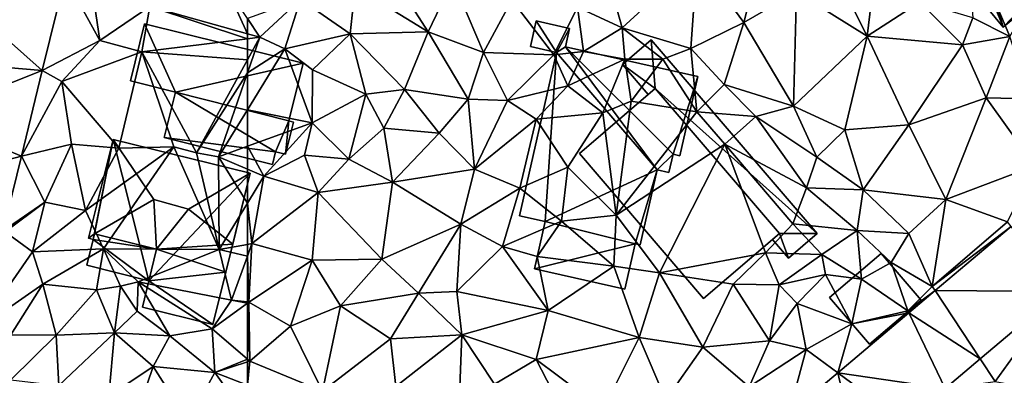
# Model space of a CAD drawing. Extents: x 573991 to 575006, y 6221986 to 6223016.
# Drawn here: x 574108 to 574181, y 6222042 to 6222069 of the extents above; entities that cross this region are included whole.
import ezdxf

# ---------------------------------------------------------------- set-up
doc = ezdxf.new("R2010")
doc.units = 0
doc.header["$MEASUREMENT"] = 0
for name, color, linetype in [('Bygninger_LOD1', 1, 'Continuous'), ('Bygninger_LOD2', 1, 'Continuous'), ('Bygninger_Projekteret', 85, 'Continuous'), ('Terraen', 33, 'Continuous'), ('Terraen_vej', 33, 'Continuous')]:
    doc.layers.add(name, color=color, linetype=linetype)

# ---------------------------------------------------------------- blocks, each defined once
blk = doc.blocks.new('1km_6222_574_UTM32_ACAD_1_FMEBLOCK11')
at = {"layer": 'Terraen_vej', "color": 251, "true_color": 0x555555}
for points in [[(49.253, 9.16, 13.416), (41.231, 7.921, 13.246), (47.571, 2.262, 13.326)], [(47.571, 2.262, 13.326), (41.231, 7.921, 13.246), (40.008, 2.903, 13.198)], [(47.571, 2.262, 13.326), (40.008, 2.903, 13.198), (39.022, -1.14, 13.159)], [(47.571, 2.262, 13.326), (39.022, -1.14, 13.159), (46.029, -4.063, 13.243)], [(46.029, -4.063, 13.243), (39.022, -1.14, 13.159), (37.782, -6.226, 13.111)], [(46.029, -4.063, 13.243), (37.782, -6.226, 13.111), (44.685, -9.573, 13.171)]]:
    blk.add_polyline3d(points, close=True, dxfattribs=at)
blk = doc.blocks.new('1km_6222_574_UTM32_ACAD_1_FMEBLOCK12')
at = {"layer": 'Terraen', "color": 9, "true_color": 0xbbbbbb}
for points in [[(-0.77, 14.5, 14.37), (-9.53, 12.4, 14.22), (-6.32, 4.77, 14.61)], [(-24.15, 12.86, 13.85), (-29.34, 10.51, 13.77), (-25.92, 5.81, 13.9)], [(-24.15, 12.86, 13.85), (-25.92, 5.81, 13.9), (-22.04, 8.07, 13.89)], [(-9.53, 12.4, 14.22), (-9.04, 6.14, 12.68), (-6.32, 4.77, 14.61)], [(-16.07, 11.12, 14.17), (-19.46, 10.06, 13.96), (-16.81, 4.8, 13.85)], [(-16.07, 11.12, 14.17), (-16.81, 4.8, 13.85), (-12.94, 7.3, 14.07)], [(-52.47, 10.27, 13.93), (-54.56, 8.44, 13.96), (-49.17, 5.11, 13.8)], [(-52.47, 10.27, 13.93), (-49.17, 5.11, 13.8), (-47.37, 8.93, 13.83)], [(-38.16, 6.95, 13.68), (-34.88, 5.42, 13.66), (-36.23, 10.26, 13.52)], [(-29.34, 10.51, 13.77), (-36.23, 10.26, 13.52), (-34.88, 5.42, 13.66)], [(-29.34, 10.51, 13.77), (-34.88, 5.42, 13.66), (-29.83, 3.89, 13.64)], [(-29.34, 10.51, 13.77), (-29.83, 3.89, 13.64), (-25.92, 5.81, 13.9)], [(-19.46, 10.06, 13.96), (-22.04, 8.07, 13.89), (-16.81, 4.8, 13.85)], [(-45.11, 3.59, 13.64), (-47.37, 8.93, 13.83), (-49.17, 5.11, 13.8)], [(-45.11, 3.59, 13.64), (-43.02, 7.48, 13.62), (-47.37, 8.93, 13.83)], [(-54.56, 8.44, 13.96), (-58.59, 7.54, 14.04), (-54.93, 4.98, 13.85)], [(-54.56, 8.44, 13.96), (-54.93, 4.98, 13.85), (-49.17, 5.11, 13.8)], [(-22.04, 8.07, 13.89), (-25.92, 5.81, 13.9), (-22.25, -0.36, 13.8)], [(-22.04, 8.07, 13.89), (-22.25, -0.36, 13.8), (-16.81, 4.8, 13.85)], [(-62.5, 6.112, 13.919), (-61.59, 4.72, 13.82), (-58.59, 7.54, 14.04)], [(-59.73, 3.87, 13.39), (-58.59, 7.54, 14.04), (-61.59, 4.72, 13.82)], [(-54.93, 4.98, 13.85), (-58.59, 7.54, 14.04), (-59.73, 3.87, 13.39)], [(-39.91, 3.41, 13.24), (-43.02, 7.48, 13.62), (-45.11, 3.59, 13.64)], [(-38.16, 6.95, 13.68), (-43.02, 7.48, 13.62), (-39.91, 3.41, 13.24)], [(-12.94, 7.3, 14.07), (-16.81, 4.8, 13.85), (-9.79, 4.15, 14)], [(-12.94, 7.3, 14.07), (-9.79, 4.15, 14), (-9.04, 6.14, 12.68)], [(-38.16, 6.95, 13.68), (-39.91, 3.41, 13.24), (-37.73, 3.66, 13.31)], [(-38.16, 6.95, 13.68), (-37.73, 3.66, 13.31), (-34.88, 5.42, 13.66)], [(-62.5, 6.112, 13.919), (-62.5, 4.975, 13.821), (-61.59, 4.72, 13.82)], [(-25.92, 5.81, 13.9), (-29.83, 3.89, 13.64), (-27.37, 1.23, 13.77)], [(-25.92, 5.81, 13.9), (-27.37, 1.23, 13.77), (-22.25, -0.36, 13.8)], [(-9.04, 6.14, 12.68), (-9.79, 4.15, 14), (-6.32, 4.77, 14.61)], [(-54.93, 4.98, 13.85), (-50.93, 0.87, 13.74), (-49.17, 5.11, 13.8)], [(-50.93, 0.87, 13.74), (-46.24, 0.14, 13.62), (-49.17, 5.11, 13.8)], [(-46.24, 0.14, 13.62), (-45.11, 3.59, 13.64), (-49.17, 5.11, 13.8)], [(-34.88, 5.42, 13.66), (-37.73, 3.66, 13.31), (-34.67, 3.09, 13.18)], [(-34.88, 5.42, 13.66), (-31.87, 3.11, 11.78), (-29.83, 3.89, 13.64)], [(-34.88, 5.42, 13.66), (-34.67, 3.09, 13.18), (-31.87, 3.11, 11.78)], [(-62.5, 4.975, 13.821), (-62.5, 4.608, 13.772), (-61.59, 4.72, 13.82)], [(-62.5, 2.08, 13.67), (-59.73, 3.87, 13.39), (-61.59, 4.72, 13.82)], [(-62.5, 4.608, 13.772), (-62.5, 3.056, 13.551), (-61.59, 4.72, 13.82)], [(-62.5, 3.056, 13.551), (-62.5, 2.08, 13.67), (-61.59, 4.72, 13.82)], [(-54.93, 4.98, 13.85), (-59.73, 3.87, 13.39), (-57.7, 2.31, 13.87)], [(-54.93, 4.98, 13.85), (-57.7, 2.31, 13.87), (-53.78, 0.52, 13.82)], [(-54.93, 4.98, 13.85), (-53.78, 0.52, 13.82), (-50.93, 0.87, 13.74)], [(-16.81, 4.8, 13.85), (-22.25, -0.36, 13.8), (-18.47, -2.11, 13.68)], [(-16.81, 4.8, 13.85), (-18.47, -2.11, 13.68), (-13.76, -1.75, 13.75)], [(-16.81, 4.8, 13.85), (-13.76, -1.75, 13.75), (-9.79, 4.15, 14)], [(-6.32, 4.77, 14.61), (-9.79, 4.15, 14), (-8.06, 0.25, 14.02)], [(-6.32, 4.77, 14.61), (-8.06, 0.25, 14.02), (-4.83, 0.18, 14.55)], [(-62.5, 2.08, 13.67), (-62.5, -0.635, 13.35), (-59.73, 3.87, 13.39)], [(-62.5, -0.635, 13.35), (-57.73, -1.61, 14.02), (-59.73, 3.87, 13.39)], [(-57.73, -1.61, 14.02), (-57.7, 2.31, 13.87), (-59.73, 3.87, 13.39)], [(-37.73, 3.66, 13.31), (-39.91, 3.41, 13.24), (-38.88, 1.14, 13.12)], [(-37.73, 3.66, 13.31), (-38.88, 1.14, 13.12), (-34.67, 3.09, 13.18)], [(-29.83, 3.89, 13.64), (-31.87, 3.11, 11.78), (-29.38, -0.79, 11.69)], [(-29.83, 3.89, 13.64), (-29.38, -0.79, 11.69), (-27.37, 1.23, 13.77)], [(-9.79, 4.15, 14), (-13.76, -1.75, 13.75), (-8.06, 0.25, 14.02)], [(-43.34, 0.06, 13.72), (-45.11, 3.59, 13.64), (-46.24, 0.14, 13.62)], [(-39.91, 3.41, 13.24), (-45.11, 3.59, 13.64), (-43.34, 0.06, 13.72)], [(-39.91, 3.41, 13.24), (-43.34, 0.06, 13.72), (-38.88, 1.14, 13.12)], [(-36.31, -0.85, 13.15), (-34.67, 3.09, 13.18), (-38.88, 1.14, 13.12)], [(-36.31, -0.85, 13.15), (-34.22, -0.01, 13.14), (-34.67, 3.09, 13.18)], [(-31.87, 3.11, 11.78), (-34.67, 3.09, 13.18), (-34.22, -0.01, 13.14)], [(-31.87, 3.11, 11.78), (-34.22, -0.01, 13.14), (-29.38, -0.79, 11.69)], [(-53.78, 0.52, 13.82), (-57.7, 2.31, 13.87), (-57.73, -1.61, 14.02)], [(-53.78, 0.52, 13.82), (-52.44, -2, 13.88), (-50.93, 0.87, 13.74)], [(-48.37, -2.35, 13.75), (-50.93, 0.87, 13.74), (-52.44, -2, 13.88)], [(-48.37, -2.35, 13.75), (-46.24, 0.14, 13.62), (-50.93, 0.87, 13.74)], [(-43.34, 0.06, 13.72), (-41.22, -1.34, 13.19), (-38.88, 1.14, 13.12)], [(-36.31, -0.85, 13.15), (-38.88, 1.14, 13.12), (-41.22, -1.34, 13.19)], [(-27.37, 1.23, 13.77), (-29.38, -0.79, 11.69), (-25.03, -1.14, 13.68)], [(-27.37, 1.23, 13.77), (-25.03, -1.14, 13.68), (-22.25, -0.36, 13.8)], [(-53.78, 0.52, 13.82), (-57.73, -1.61, 14.02), (-55.03, -4.29, 13.72)], [(-53.78, 0.52, 13.82), (-55.03, -4.29, 13.72), (-52.44, -2, 13.88)], [(-48.37, -2.35, 13.75), (-45.76, -5.02, 13.68), (-46.24, 0.14, 13.62)], [(-43.34, 0.06, 13.72), (-46.24, 0.14, 13.62), (-45.76, -5.02, 13.68)], [(-43.34, 0.06, 13.72), (-45.76, -5.02, 13.68), (-41.22, -1.34, 13.19)], [(-13.76, -1.75, 13.75), (-11.02, -7.25, 13.65), (-8.06, 0.25, 14.02)], [(-8.06, 0.25, 14.02), (-11.02, -7.25, 13.65), (-4.46, -4.77, 13.99)], [(-4.83, 0.18, 14.55), (-8.06, 0.25, 14.02), (-4.46, -4.77, 13.99)], [(-62.5, -0.635, 13.35), (-62.5, -3.331, 13.536), (-57.73, -1.61, 14.02)], [(-36.31, -0.85, 13.15), (-35.31, -8.41, 13.21), (-34.22, -0.01, 13.14)], [(-29.38, -0.79, 11.69), (-34.22, -0.01, 13.14), (-35.31, -8.41, 13.21)], [(-22.25, -0.36, 13.8), (-25.03, -1.14, 13.68), (-20.54, -4.14, 13.73)], [(-22.25, -0.36, 13.8), (-20.54, -4.14, 13.73), (-18.47, -2.11, 13.68)], [(-42.43, -6.43, 13), (-41.22, -1.34, 13.19), (-45.76, -5.02, 13.68)], [(-38.89, -4.87, 13.16), (-41.22, -1.34, 13.19), (-42.43, -6.43, 13)], [(-36.31, -0.85, 13.15), (-41.22, -1.34, 13.19), (-38.89, -4.87, 13.16)], [(-36.31, -0.85, 13.15), (-38.89, -4.87, 13.16), (-35.31, -8.41, 13.21)], [(-29.38, -0.79, 11.69), (-35.31, -8.41, 13.21), (-27.32, -3.17, 11.55)], [(-29.38, -0.79, 11.69), (-27.32, -3.17, 11.55), (-25.03, -1.14, 13.68)], [(-25.03, -1.14, 13.68), (-27.32, -3.17, 11.55), (-21.3, -6.4, 13.62)], [(-25.03, -1.14, 13.68), (-21.3, -6.4, 13.62), (-20.54, -4.14, 13.73)], [(-62.5, -3.331, 13.536), (-61.29, -5.53, 13.52), (-57.73, -1.61, 14.02)], [(-58.29, -3.99, 13.79), (-57.73, -1.61, 14.02), (-61.29, -5.53, 13.52)], [(-58.29, -3.99, 13.79), (-55.03, -4.29, 13.72), (-57.73, -1.61, 14.02)], [(-51.8, -5.97, 13.63), (-52.44, -2, 13.88), (-55.03, -4.29, 13.72)], [(-48.37, -2.35, 13.75), (-52.44, -2, 13.88), (-51.8, -5.97, 13.63)], [(-18.47, -2.11, 13.68), (-20.54, -4.14, 13.73), (-17.12, -6.54, 13.74)], [(-13.76, -1.75, 13.75), (-18.47, -2.11, 13.68), (-17.12, -6.54, 13.74)], [(-13.76, -1.75, 13.75), (-17.12, -6.54, 13.74), (-11.02, -7.25, 13.65)], [(-48.37, -2.35, 13.75), (-51.8, -5.97, 13.63), (-45.76, -5.02, 13.68)], [(-62.5, -3.331, 13.536), (-62.5, -5.012, 13.448), (-61.29, -5.53, 13.52)], [(-27.32, -3.17, 11.55), (-35.31, -8.41, 13.21), (-32.12, -12.67, 13.24)], [(-27.32, -3.17, 11.55), (-32.12, -12.67, 13.24), (-24.31, -11.2, 13.18)], [(-27.32, -3.17, 11.55), (-22.31, -9.05, 11.56), (-21.3, -6.4, 13.62)], [(-27.32, -3.17, 11.55), (-24.31, -11.2, 13.18), (-22.31, -9.05, 11.56)], [(-58.29, -3.99, 13.79), (-61.29, -5.53, 13.52), (-57.28, -6.74, 13.66)], [(-58.29, -3.99, 13.79), (-57.28, -6.74, 13.66), (-55.03, -4.29, 13.72)], [(-51.8, -5.97, 13.63), (-55.03, -4.29, 13.72), (-57.28, -6.74, 13.66)], [(-20.54, -4.14, 13.73), (-21.3, -6.4, 13.62), (-17.12, -6.54, 13.74)], [(-62.5, -5.012, 13.448), (-62.5, -7.529, 13.697), (-61.29, -5.53, 13.52)], [(-51.8, -5.97, 13.63), (-46.76, -9.09, 13.48), (-45.76, -5.02, 13.68)], [(-42.43, -6.43, 13), (-45.76, -5.02, 13.68), (-46.76, -9.09, 13.48)], [(-38.89, -4.87, 13.16), (-42.43, -6.43, 13), (-39.36, -8.87, 13.09)], [(-38.89, -4.87, 13.16), (-39.36, -8.87, 13.09), (-35.31, -8.41, 13.21)], [(-4.46, -4.77, 13.99), (-11.02, -7.25, 13.65), (-6.48, -8.9, 14.06)], [(-62.17, -10.51, 13.63), (-61.29, -5.53, 13.52), (-62.5, -7.529, 13.697)], [(-61.29, -5.53, 13.52), (-62.17, -10.51, 13.63), (-57.28, -6.74, 13.66)], [(-51.8, -5.97, 13.63), (-57.28, -6.74, 13.66), (-52.6, -11.66, 13.62)], [(-51.8, -5.97, 13.63), (-52.6, -11.66, 13.62), (-46.76, -9.09, 13.48)], [(-42.43, -6.43, 13), (-46.76, -9.09, 13.48), (-43.69, -10.73, 13.5)], [(-42.43, -6.43, 13), (-43.69, -10.73, 13.5), (-39.36, -8.87, 13.09)], [(-21.3, -6.4, 13.62), (-22.31, -9.05, 11.56), (-17.57, -9.55, 13.61)], [(-21.3, -6.4, 13.62), (-17.57, -9.55, 13.61), (-17.12, -6.54, 13.74)], [(-62.17, -10.51, 13.63), (-57.73, -11.74, 13.65), (-57.28, -6.74, 13.66)], [(-57.73, -11.74, 13.65), (-52.6, -11.66, 13.62), (-57.28, -6.74, 13.66)], [(-17.12, -6.54, 13.74), (-17.57, -9.55, 13.61), (-13.76, -9.77, 13.76)], [(-17.12, -6.54, 13.74), (-13.76, -9.77, 13.76), (-11.02, -7.25, 13.65)], [(-11.02, -7.25, 13.65), (-13.76, -9.77, 13.76), (-12.02, -13.68, 13.8)], [(-6.48, -8.9, 14.06), (-11.02, -7.25, 13.65), (-12.02, -13.68, 13.8)], [(-62.5, -10.57, 13.681), (-62.17, -10.51, 13.63), (-62.5, -7.529, 13.697)], [(-39.36, -8.87, 13.09), (-35.49, -12.18, 13.06), (-35.31, -8.41, 13.21)], [(-35.49, -12.18, 13.06), (-32.12, -12.67, 13.24), (-35.31, -8.41, 13.21)], [(-52.6, -11.66, 13.62), (-49.89, -14.18, 13.5), (-46.76, -9.09, 13.48)], [(-47.07, -14.06, 13.43), (-46.76, -9.09, 13.48), (-49.89, -14.18, 13.5)], [(-43.69, -10.73, 13.5), (-46.76, -9.09, 13.48), (-47.07, -14.06, 13.43)], [(-43.69, -10.73, 13.5), (-41.14, -11.47, 13.1), (-39.36, -8.87, 13.09)], [(-39.36, -8.87, 13.09), (-41.14, -11.47, 13.1), (-35.49, -12.18, 13.06)], [(-22.31, -9.05, 11.56), (-24.31, -11.2, 13.18), (-20.17, -11.32, 11.83)], [(-22.31, -9.05, 11.56), (-20.17, -11.32, 11.83), (-17.57, -9.55, 13.61)], [(-6.219, -9.246, 13.49), (-6.48, -8.9, 14.06), (-12.02, -13.68, 13.8)], [(-6.219, -9.246, 13.49), (-12.02, -13.68, 13.8), (-11.82, -13.983, 13.405)], [(-17.57, -9.55, 13.61), (-20.17, -11.32, 11.83), (-17.24, -13.14, 13.61)], [(-17.57, -9.55, 13.61), (-15.05, -11.92, 13.7), (-13.76, -9.77, 13.76)], [(-17.57, -9.55, 13.61), (-17.24, -13.14, 13.61), (-15.05, -11.92, 13.7)], [(-13.76, -9.77, 13.76), (-15.05, -11.92, 13.7), (-12.02, -13.68, 13.8)], [(-62.4, -14.83, 13.59), (-62.17, -10.51, 13.63), (-62.5, -11.43, 13.775)], [(-62.5, -10.57, 13.681), (-62.5, -11.43, 13.775), (-62.17, -10.51, 13.63)], [(-62.17, -10.51, 13.63), (-62.4, -14.83, 13.59), (-57.73, -11.74, 13.65)], [(-43.69, -10.73, 13.5), (-47.07, -14.06, 13.43), (-40.32, -15.46, 13.21)], [(-43.69, -10.73, 13.5), (-40.32, -15.46, 13.21), (-41.14, -11.47, 13.1)], [(-62.5, -14.819, 13.645), (-62.4, -14.83, 13.59), (-62.5, -11.43, 13.775)], [(-35.49, -12.18, 13.06), (-41.14, -11.47, 13.1), (-40.32, -15.46, 13.21)], [(-24.31, -11.2, 13.18), (-32.12, -12.67, 13.24), (-26.69, -13.51, 13.19)], [(-24.31, -11.2, 13.18), (-26.69, -13.51, 13.19), (-23.3, -13.55, 13.16)], [(-20.17, -11.32, 11.83), (-24.31, -11.2, 13.18), (-23.3, -13.55, 13.16)], [(-20.17, -11.32, 11.83), (-23.3, -13.55, 13.16), (-19.89, -12.79, 13.51)], [(-20.17, -11.32, 11.83), (-19.89, -12.79, 13.51), (-17.24, -13.14, 13.61)], [(-57.73, -11.74, 13.65), (-62.4, -14.83, 13.59), (-59.31, -16.61, 13.6)], [(-57.73, -11.74, 13.65), (-59.31, -16.61, 13.6), (-55.63, -15.11, 13.55)], [(-57.73, -11.74, 13.65), (-55.63, -15.11, 13.55), (-52.6, -11.66, 13.62)], [(-55.63, -15.11, 13.55), (-49.89, -14.18, 13.5), (-52.6, -11.66, 13.62)], [(-35.49, -12.18, 13.06), (-40.32, -15.46, 13.21), (-33.63, -17.44, 13.21)], [(-35.49, -12.18, 13.06), (-33.63, -17.44, 13.21), (-32.12, -12.67, 13.24)], [(-15.05, -11.92, 13.7), (-17.24, -13.14, 13.61), (-13.82, -15.48, 13.38)], [(-15.05, -11.92, 13.7), (-13.82, -15.48, 13.38), (-12.02, -13.68, 13.8)], [(-28.93, -18.17, 13.26), (-32.12, -12.67, 13.24), (-33.63, -17.44, 13.21)], [(-28.93, -18.17, 13.26), (-26.69, -13.51, 13.19), (-32.12, -12.67, 13.24)], [(-19.89, -12.79, 13.51), (-23.3, -13.55, 13.16), (-21.97, -14.93, 14.21)], [(-19.89, -12.79, 13.51), (-21.97, -14.93, 14.21), (-17.96, -16.44, 13.44)], [(-19.89, -12.79, 13.51), (-17.96, -16.44, 13.44), (-17.24, -13.14, 13.61)], [(-24.01, -17.68, 13.16), (-26.69, -13.51, 13.19), (-28.93, -18.17, 13.26)], [(-23.3, -13.55, 13.16), (-26.69, -13.51, 13.19), (-24.01, -17.68, 13.16)], [(-23.3, -13.55, 13.16), (-24.01, -17.68, 13.16), (-21.97, -14.93, 14.21)], [(-17.24, -13.14, 13.61), (-17.96, -16.44, 13.44), (-13.82, -15.48, 13.38)], [(-11.82, -13.983, 13.405), (-12.02, -13.68, 13.8), (-13.82, -15.48, 13.38)], [(-55.63, -15.11, 13.55), (-51.95, -17.54, 13.48), (-49.89, -14.18, 13.5)], [(-46.69, -17.25, 13.31), (-49.89, -14.18, 13.5), (-51.95, -17.54, 13.48)], [(-46.69, -17.25, 13.31), (-47.07, -14.06, 13.43), (-49.89, -14.18, 13.5)], [(-46.69, -17.25, 13.31), (-40.32, -15.46, 13.21), (-47.07, -14.06, 13.43)], [(-11.82, -13.983, 13.405), (-13.82, -15.48, 13.38), (-13.754, -15.618, 13.375)], [(-8.488, -19.023, 13.423), (-7.38, -20.7, 13.63), (-2.6, -14.043, 13.509)], [(-2.6, -14.043, 13.509), (-7.38, -20.7, 13.63), (-2.66, -21.56, 13.49)], [(-62.5, -14.819, 13.645), (-62.5, -14.904, 13.629), (-62.4, -14.83, 13.59)], [(-62.5, -19.035, 13.584), (-62.32, -19.19, 13.51), (-62.4, -14.83, 13.59)], [(-62.5, -19.035, 13.584), (-62.4, -14.83, 13.59), (-62.5, -14.904, 13.629)], [(-62.4, -14.83, 13.59), (-62.32, -19.19, 13.51), (-59.31, -16.61, 13.6)], [(-55.63, -15.11, 13.55), (-59.31, -16.61, 13.6), (-56.97, -21.4, 13.54)], [(-55.63, -15.11, 13.55), (-56.97, -21.4, 13.54), (-51.95, -17.54, 13.48)], [(-21.97, -14.93, 14.21), (-24.01, -17.68, 13.16), (-21.32, -18.32, 13.08)], [(-21.97, -14.93, 14.21), (-21.32, -18.32, 13.08), (-17.96, -16.44, 13.44)], [(-41.22, -19.08, 13.21), (-40.32, -15.46, 13.21), (-46.69, -17.25, 13.31)], [(-41.22, -19.08, 13.21), (-33.63, -17.44, 13.21), (-40.32, -15.46, 13.21)], [(-13.754, -15.618, 13.375), (-17.96, -16.44, 13.44), (-18.988, -20.045, 13.296)], [(-13.82, -15.48, 13.38), (-17.96, -16.44, 13.44), (-13.754, -15.618, 13.375)], [(-62.32, -19.19, 13.51), (-56.97, -21.4, 13.54), (-59.31, -16.61, 13.6)], [(-17.96, -16.44, 13.44), (-21.32, -18.32, 13.08), (-18.988, -20.045, 13.296)], [(-46.69, -17.25, 13.31), (-51.95, -17.54, 13.48), (-51.57, -21.07, 13.43)], [(-46.69, -17.25, 13.31), (-51.57, -21.07, 13.43), (-46.84, -21.12, 13.26)], [(-46.69, -17.25, 13.31), (-46.84, -21.12, 13.26), (-44.29, -20.88, 13.4)], [(-41.22, -19.08, 13.21), (-46.69, -17.25, 13.31), (-44.29, -20.88, 13.4)], [(-51.57, -21.07, 13.43), (-51.95, -17.54, 13.48), (-56.97, -21.4, 13.54)], [(-41.22, -19.08, 13.21), (-36.28, -22.75, 13.29), (-33.63, -17.44, 13.21)], [(-36.28, -22.75, 13.29), (-31.66, -22.05, 13.28), (-33.63, -17.44, 13.21)], [(-31.66, -22.05, 13.28), (-28.93, -18.17, 13.26), (-33.63, -17.44, 13.21)], [(-24.01, -17.68, 13.16), (-28.93, -18.17, 13.26), (-25.51, -21.09, 13.15)], [(-21.32, -18.32, 13.08), (-24.01, -17.68, 13.16), (-25.51, -21.09, 13.15)], [(-25.51, -21.09, 13.15), (-28.93, -18.17, 13.26), (-31.66, -22.05, 13.28)], [(-21.32, -18.32, 13.08), (-25.51, -21.09, 13.15), (-22.589, -23.091, 13.241)], [(-18.988, -20.045, 13.296), (-21.32, -18.32, 13.08), (-22.589, -23.091, 13.241)], [(-62.5, -19.035, 13.584), (-62.5, -19.249, 13.534), (-62.32, -19.19, 13.51)], [(-56.97, -21.4, 13.54), (-62.32, -19.19, 13.51), (-62.5, -20.954, 13.524)], [(-62.5, -20.954, 13.524), (-62.32, -19.19, 13.51), (-62.5, -19.249, 13.534)], [(-41.22, -19.08, 13.21), (-44.29, -20.88, 13.4), (-39.25, -22.88, 13.26)], [(-41.22, -19.08, 13.21), (-39.25, -22.88, 13.26), (-36.28, -22.75, 13.29)], [(-11.077, -21.212, 13.386), (-7.38, -20.7, 13.63), (-8.488, -19.023, 13.423)]]:
    blk.add_polyline3d(points, close=True, dxfattribs=at)
blk = doc.blocks.new('1km_6222_574_UTM32_ACAD_1_FMEBLOCK95')
at = {"layer": 'Terraen', "color": 9, "true_color": 0xbbbbbb}
for points in [[(47.388, 2.262, 13.326), (51.62, 4.48, 13.25), (49.07, 9.16, 13.416)], [(51.62, 4.48, 13.25), (51.04, 8.48, 13.34), (49.07, 9.16, 13.416)], [(55.32, 6.99, 13.83), (51.04, 8.48, 13.34), (51.62, 4.48, 13.25)], [(60.84, 8.65, 14.1), (55.32, 6.99, 13.83), (62.5, 4.975, 13.821)], [(62.5, 6.112, 13.919), (60.84, 8.65, 14.1), (62.5, 4.975, 13.821)], [(55.32, 6.99, 13.83), (51.62, 4.48, 13.25), (54.73, 3.65, 13.36)], [(55.32, 6.99, 13.83), (54.73, 3.65, 13.36), (62.5, 4.608, 13.772)], [(62.5, 4.975, 13.821), (55.32, 6.99, 13.83), (62.5, 4.608, 13.772)], [(47.388, 2.262, 13.326), (48.82, 1.45, 13.23), (51.62, 4.48, 13.25)], [(51.62, 4.48, 13.25), (48.82, 1.45, 13.23), (54.73, 3.65, 13.36)], [(62.5, 4.608, 13.772), (54.73, 3.65, 13.36), (62.5, 3.056, 13.551)], [(53.03, -3.48, 13.42), (54.73, 3.65, 13.36), (48.82, 1.45, 13.23)], [(57.09, -3.37, 13.2), (54.73, 3.65, 13.36), (53.03, -3.48, 13.42)], [(58.74, -3.82, 12.44), (54.73, 3.65, 13.36), (57.09, -3.37, 13.2)], [(54.73, 3.65, 13.36), (58.74, -3.82, 12.44), (62.5, 3.056, 13.551)], [(62.5, 3.056, 13.551), (58.74, -3.82, 12.44), (62.5, 2.08, 13.67)], [(47.388, 2.262, 13.326), (45.846, -4.063, 13.243), (48.82, 1.45, 13.23)], [(58.74, -3.82, 12.44), (60.37, -4.1, 13.32), (62.5, 2.08, 13.67)], [(62.5, 2.08, 13.67), (60.37, -4.1, 13.32), (62.5, -0.635, 13.35)], [(45.846, -4.063, 13.243), (49.55, -3.17, 13.37), (48.82, 1.45, 13.23)], [(53.03, -3.48, 13.42), (48.82, 1.45, 13.23), (49.55, -3.17, 13.37)], [(62.5, -0.635, 13.35), (60.37, -4.1, 13.32), (62.5, -3.331, 13.536)], [(45.846, -4.063, 13.243), (47.57, -7.46, 13.26), (49.55, -3.17, 13.37)], [(50.56, -8.07, 13.47), (49.55, -3.17, 13.37), (47.57, -7.46, 13.26)], [(50.56, -8.07, 13.47), (53.03, -3.48, 13.42), (49.55, -3.17, 13.37)], [(57.09, -3.37, 13.2), (50.56, -8.07, 13.47), (51.89, -10.9, 13.43)], [(57.09, -3.37, 13.2), (53.03, -3.48, 13.42), (50.56, -8.07, 13.47)], [(57.09, -3.37, 13.2), (51.89, -10.9, 13.43), (60.43, -10.95, 14)], [(58.74, -3.82, 12.44), (57.09, -3.37, 13.2), (60.43, -10.95, 14)], [(62.5, -3.331, 13.536), (60.37, -4.1, 13.32), (62.5, -5.012, 13.448)], [(45.846, -4.063, 13.243), (44.503, -9.573, 13.171), (47.57, -7.46, 13.26)], [(58.74, -3.82, 12.44), (60.43, -10.95, 14), (60.37, -4.1, 13.32)], [(62.5, -5.012, 13.448), (60.37, -4.1, 13.32), (62.5, -7.529, 13.697)], [(60.37, -4.1, 13.32), (60.43, -10.95, 14), (62.5, -7.529, 13.697)], [(44.503, -9.573, 13.171), (44.64, -9.64, 13.03), (47.57, -7.46, 13.26)], [(44.64, -9.64, 13.03), (46.67, -11.13, 13.24), (47.57, -7.46, 13.26)], [(46.67, -11.13, 13.24), (50.56, -8.07, 13.47), (47.57, -7.46, 13.26)], [(62.5, -10.57, 13.681), (62.5, -7.529, 13.697), (60.43, -10.95, 14)], [(46.67, -11.13, 13.24), (51.89, -10.9, 13.43), (50.56, -8.07, 13.47)], [(42.751, -16.759, 13.077), (46.67, -11.13, 13.24), (44.64, -9.64, 13.03)], [(62.5, -10.57, 13.681), (60.43, -10.95, 14), (62.5, -11.43, 13.775)], [(42.751, -16.759, 13.077), (47.42, -13.52, 13.51), (46.67, -11.13, 13.24)], [(46.67, -11.13, 13.24), (47.42, -13.52, 13.51), (51.89, -10.9, 13.43)], [(51.39, -13.92, 13.36), (51.89, -10.9, 13.43), (47.42, -13.52, 13.51)], [(53.14, -13.66, 12.58), (51.89, -10.9, 13.43), (51.39, -13.92, 13.36)], [(53.14, -13.66, 12.58), (54.44, -13.33, 13.96), (51.89, -10.9, 13.43)], [(60.43, -10.95, 14), (51.89, -10.9, 13.43), (54.44, -13.33, 13.96)], [(60.43, -10.95, 14), (54.44, -13.33, 13.96), (61.33, -14.69, 14.29)], [(60.43, -10.95, 14), (61.33, -14.69, 14.29), (62.5, -11.43, 13.775)], [(62.5, -14.819, 13.645), (62.5, -11.43, 13.775), (61.33, -14.69, 14.29)], [(42.751, -16.759, 13.077), (45.06, -17.25, 13.11), (47.42, -13.52, 13.51)], [(48.41, -17.27, 13.42), (47.42, -13.52, 13.51), (45.06, -17.25, 13.11)], [(48.41, -17.27, 13.42), (51.39, -13.92, 13.36), (47.42, -13.52, 13.51)], [(52.7, -17.1, 13.55), (53.14, -13.66, 12.58), (51.39, -13.92, 13.36)], [(52.7, -17.1, 13.55), (54.38, -15.5, 14.65), (53.14, -13.66, 12.58)], [(53.14, -13.66, 12.58), (54.38, -15.5, 14.65), (54.44, -13.33, 13.96)], [(56.79, -17.32, 14.74), (54.44, -13.33, 13.96), (54.38, -15.5, 14.65)], [(56.79, -17.32, 14.74), (59.91, -16.81, 14.65), (54.44, -13.33, 13.96)], [(61.33, -14.69, 14.29), (54.44, -13.33, 13.96), (59.91, -16.81, 14.65)], [(48.41, -17.27, 13.42), (52.7, -17.1, 13.55), (51.39, -13.92, 13.36)], [(61.33, -14.69, 14.29), (59.91, -16.81, 14.65), (62.5, -14.904, 13.629)], [(62.5, -19.035, 13.584), (62.5, -14.904, 13.629), (59.91, -16.81, 14.65)], [(62.5, -14.819, 13.645), (61.33, -14.69, 14.29), (62.5, -14.904, 13.629)], [(56.79, -17.32, 14.74), (54.38, -15.5, 14.65), (52.7, -17.1, 13.55)], [(48.41, -17.27, 13.42), (45.06, -17.25, 13.11), (45.07, -20.57, 13.27)], [(48.41, -17.27, 13.42), (45.07, -20.57, 13.27), (48.6, -20.99, 13.48)], [(48.41, -17.27, 13.42), (48.6, -20.99, 13.48), (52.7, -17.1, 13.55)], [(52.7, -17.1, 13.55), (48.6, -20.99, 13.48), (52.29, -21.78, 13.54)], [(52.7, -17.1, 13.55), (52.29, -21.78, 13.54), (55.55, -19.59, 13.66)], [(56.79, -17.32, 14.74), (52.7, -17.1, 13.55), (55.55, -19.59, 13.66)], [(56.79, -17.32, 14.74), (55.55, -19.59, 13.66), (60.09, -20.04, 13.85)], [(56.79, -17.32, 14.74), (60.09, -20.04, 13.85), (59.91, -16.81, 14.65)], [(62.5, -19.035, 13.584), (59.91, -16.81, 14.65), (60.09, -20.04, 13.85)], [(53.8, -24.8, 13.32), (55.55, -19.59, 13.66), (52.29, -21.78, 13.54)], [(53.8, -24.8, 13.32), (58.14, -23.65, 13.6), (55.55, -19.59, 13.66)], [(58.14, -23.65, 13.6), (60.09, -20.04, 13.85), (55.55, -19.59, 13.66)], [(62.5, -19.035, 13.584), (60.09, -20.04, 13.85), (62.5, -19.249, 13.534)], [(62.5, -20.954, 13.524), (62.5, -19.249, 13.534), (60.09, -20.04, 13.85)], [(58.14, -23.65, 13.6), (62.28, -23.11, 13.54), (60.09, -20.04, 13.85)], [(62.5, -20.954, 13.524), (60.09, -20.04, 13.85), (62.28, -23.11, 13.54)]]:
    blk.add_polyline3d(points, close=True, dxfattribs=at)
blk = doc.blocks.new('1km_6222_574_UTM32_ACAD_1_FMEBLOCK98')
at = {"layer": 'Terraen_vej', "color": 251, "true_color": 0x555555}
for points in [[(-18.111, -19.752, 13.509), (-21.73, -14.954, 13.49), (-27.331, -19.691, 13.405)], [(-23.999, -24.732, 13.423), (-27.331, -19.691, 13.405), (-29.265, -21.327, 13.375)], [(-18.111, -19.752, 13.509), (-27.331, -19.691, 13.405), (-23.999, -24.732, 13.423)], [(-26.587, -26.921, 13.386), (-29.265, -21.327, 13.375), (-34.499, -25.754, 13.296)], [(-23.999, -24.732, 13.423), (-29.265, -21.327, 13.375), (-26.587, -26.921, 13.386)], [(-32.966, -32.316, 13.293), (-34.499, -25.754, 13.296), (-38.1, -28.799, 13.241)], [(-29.543, -29.42, 13.343), (-34.499, -25.754, 13.296), (-32.966, -32.316, 13.293)], [(-26.587, -26.921, 13.386), (-34.499, -25.754, 13.296), (-29.543, -29.42, 13.343)]]:
    blk.add_polyline3d(points, close=True, dxfattribs=at)
blk = doc.blocks.new('Projekteret_bygning_114302')
at = {"layer": 'Bygninger_Projekteret', "color": 85, "true_color": 0x5f994c}
for points in [[(-3.464, 9.542, 17.03), (-3.464, 9.542, 13.9), (-5.584, 7.727, 13.9), (-5.584, 7.727, 17.03)], [(-3.173, 5.941, 17.03), (-5.584, 7.727, 17.03), (-3.464, 9.542, 17.03)], [(-3.173, 5.941, 13.9), (-5.584, 7.727, 13.9), (-3.464, 9.542, 13.9)], [(8.764, -4.744, 13.9), (-3.464, 9.542, 13.9), (-3.464, 9.542, 17.03), (8.764, -4.744, 17.03)], [(8.764, -4.744, 17.03), (-3.173, 5.941, 17.03), (-3.464, 9.542, 17.03)], [(8.764, -4.744, 13.9), (-3.173, 5.941, 13.9), (-3.464, 9.542, 13.9)], [(-3.173, 5.941, 17.03), (-3.682, 5.505, 17.03), (-5.584, 7.727, 17.03)], [(-3.173, 5.941, 13.9), (-3.682, 5.505, 13.9), (-5.584, 7.727, 13.9)], [(-5.584, 7.727, 17.03), (-5.584, 7.727, 13.9), (-3.682, 5.505, 13.9), (-3.682, 5.505, 17.03)], [(-8.764, 1.155, 20.18), (-3.173, 5.941, 20.18), (5.983, -4.756, 20.18), (0.392, -9.542, 20.18)], [(-3.682, 5.505, 13.9), (-3.173, 5.941, 11.27), (-8.764, 1.155, 11.27)], [(-3.173, 5.941, 20.18), (-3.682, 5.505, 17.03), (-8.764, 1.155, 20.18)], [(5.983, -4.756, 11.07), (0.392, -9.542, 11.07), (-8.764, 1.155, 11.07), (-3.173, 5.941, 11.07)], [(-3.173, 5.941, 11.27), (-3.173, 5.941, 11.07), (-8.764, 1.155, 11.07), (-8.764, 1.155, 11.27)], [(-3.173, 5.941, 13.9), (-3.173, 5.941, 11.27), (-3.682, 5.505, 13.9)], [(-3.173, 5.941, 20.18), (-3.173, 5.941, 17.03), (-3.682, 5.505, 17.03)], [(8.764, -4.744, 17.03), (5.983, -4.756, 17.03), (-3.173, 5.941, 17.03)], [(8.764, -4.744, 13.9), (5.983, -4.756, 13.9), (-3.173, 5.941, 13.9)], [(5.983, -4.756, 20.18), (5.983, -4.756, 17.03), (-3.173, 5.941, 17.03), (-3.173, 5.941, 20.18)], [(-3.173, 5.941, 13.9), (5.983, -4.756, 13.9), (5.983, -4.756, 11.27), (-3.173, 5.941, 11.27)], [(5.983, -4.756, 11.27), (5.983, -4.756, 11.07), (-3.173, 5.941, 11.07), (-3.173, 5.941, 11.27)], [(-3.682, 5.505, 17.03), (-3.682, 5.505, 13.9), (-8.764, 1.155, 11.27)], [(-3.682, 5.505, 17.03), (-8.764, 1.155, 11.27), (-8.764, 1.155, 20.18)], [(-8.764, 1.155, 20.18), (-8.764, 1.155, 11.27), (0.392, -9.542, 11.27), (0.392, -9.542, 20.18)], [(-8.764, 1.155, 11.27), (-8.764, 1.155, 11.07), (0.392, -9.542, 11.07), (0.392, -9.542, 11.27)], [(5.474, -5.191, 17.03), (5.983, -4.756, 20.18), (0.392, -9.542, 20.18)], [(5.983, -4.756, 11.27), (5.474, -5.191, 13.9), (0.392, -9.542, 11.27)], [(0.392, -9.542, 11.27), (0.392, -9.542, 11.07), (5.983, -4.756, 11.07), (5.983, -4.756, 11.27)], [(6.645, -6.559, 17.03), (5.474, -5.191, 17.03), (5.983, -4.756, 17.03)], [(6.645, -6.559, 13.9), (5.474, -5.191, 13.9), (5.983, -4.756, 13.9)], [(5.983, -4.756, 17.03), (5.983, -4.756, 20.18), (5.474, -5.191, 17.03)], [(5.983, -4.756, 11.27), (5.983, -4.756, 13.9), (5.474, -5.191, 13.9)], [(6.645, -6.559, 17.03), (5.983, -4.756, 17.03), (8.764, -4.744, 17.03)], [(6.645, -6.559, 13.9), (5.983, -4.756, 13.9), (8.764, -4.744, 13.9)], [(6.645, -6.559, 17.03), (6.645, -6.559, 13.9), (8.764, -4.744, 13.9), (8.764, -4.744, 17.03)], [(5.474, -5.191, 13.9), (5.474, -5.191, 17.03), (0.392, -9.542, 11.27)], [(0.392, -9.542, 11.27), (5.474, -5.191, 17.03), (0.392, -9.542, 20.18)], [(6.645, -6.559, 17.03), (5.474, -5.191, 17.03), (5.474, -5.191, 13.9), (6.645, -6.559, 13.9)]]:
    blk.add_3dface(points, dxfattribs=at)
blk = doc.blocks.new('Projekteret_bygning_19928')
at = {"layer": 'Bygninger_Projekteret', "color": 85, "true_color": 0x5f994c}
for points in [[(-3.376, 0.1, 11.07), (0.422, 3.351, 11.07), (3.376, -0.1, 11.07), (-0.422, -3.351, 11.07)], [(-3.376, 0.1, 13.52), (0.422, 3.351, 13.52), (3.376, -0.1, 13.52), (-0.422, -3.351, 13.52)], [(0.422, 3.351, 11.27), (-3.376, 0.1, 11.27), (-3.376, 0.1, 13.52), (0.422, 3.351, 13.52)], [(0.422, 3.351, 11.27), (0.422, 3.351, 11.07), (-3.376, 0.1, 11.07), (-3.376, 0.1, 11.27)], [(3.376, -0.1, 11.27), (0.422, 3.351, 11.27), (0.422, 3.351, 13.52), (3.376, -0.1, 13.52)], [(3.376, -0.1, 11.27), (3.376, -0.1, 11.07), (0.422, 3.351, 11.07), (0.422, 3.351, 11.27)], [(-3.376, 0.1, 11.27), (-0.422, -3.351, 11.27), (-0.422, -3.351, 13.52), (-3.376, 0.1, 13.52)], [(-3.376, 0.1, 11.27), (-3.376, 0.1, 11.07), (-0.422, -3.351, 11.07), (-0.422, -3.351, 11.27)], [(-0.422, -3.351, 11.27), (3.376, -0.1, 11.27), (3.376, -0.1, 13.52), (-0.422, -3.351, 13.52)], [(-0.422, -3.351, 11.27), (-0.422, -3.351, 11.07), (3.376, -0.1, 11.07), (3.376, -0.1, 11.27)]]:
    blk.add_3dface(points, dxfattribs=at)
blk = doc.blocks.new('building_191189')
at = {"layer": 'Bygninger_LOD1', "color": 16, "true_color": 0x7e0000}
for points in [[(-3.855, 7.58, 13.5), (-5.765, 8.01, 13.5), (-5.335, 9.9, 13.5)], [(-5.765, 8.01, 16), (-5.335, 9.9, 16), (-3.855, 7.58, 16)], [(-5.765, 8.01, 13.5), (-5.765, 8.01, 16), (-5.335, 9.9, 16), (-5.335, 9.9, 13.5)], [(-3.855, 7.58, 13.5), (-5.335, 9.9, 13.5), (-2.885, 9.35, 13.5)], [(-5.335, 9.9, 16), (-2.885, 9.35, 16), (-3.855, 7.58, 16)], [(-5.335, 9.9, 13.5), (-5.335, 9.9, 16), (-2.885, 9.35, 16), (-2.885, 9.35, 13.5)], [(-3.855, 7.58, 13.5), (-2.885, 9.35, 13.5), (-3.185, 8, 13.5)], [(-2.885, 9.35, 16), (-3.185, 8, 16), (-3.855, 7.58, 16)], [(-2.885, 9.35, 13.5), (-2.885, 9.35, 16), (-3.185, 8, 16), (-3.185, 8, 13.5)], [(-3.855, 7.58, 13.5), (-3.855, 7.58, 16), (-5.765, 8.01, 16), (-5.765, 8.01, 13.5)], [(3.585, -1.08, 13.5), (-3.855, 7.58, 13.5), (-3.185, 8, 13.5)], [(-3.855, 7.58, 16), (-3.185, 8, 16), (3.585, -1.08, 16)], [(4.745, 0.06, 13.5), (3.585, -1.08, 13.5), (-3.185, 8, 13.5)], [(4.745, 0.06, 13.5), (-3.185, 8, 13.5), (6.565, 5.81, 13.5)], [(3.585, -1.08, 16), (-3.185, 8, 16), (4.745, 0.06, 16)], [(4.745, 0.06, 16), (-3.185, 8, 16), (6.565, 5.81, 16)], [(-3.185, 8, 13.5), (-3.185, 8, 16), (6.565, 5.81, 16), (6.565, 5.81, 13.5)], [(-3.855, 7.58, 13.5), (-4.685, -4.9, 13.5), (-6.565, -4.48, 13.5)], [(-6.565, -4.48, 16), (-3.855, 7.58, 16), (-4.685, -4.9, 16)], [(-6.565, -4.48, 13.5), (-6.565, -4.48, 16), (-3.855, 7.58, 16), (-3.855, 7.58, 13.5)], [(3.585, -1.08, 13.5), (-4.685, -4.9, 13.5), (-3.855, 7.58, 13.5)], [(-4.685, -4.9, 16), (-3.855, 7.58, 16), (3.585, -1.08, 16)], [(6.565, 5.81, 13.5), (5.255, -0.06, 13.5), (4.745, 0.06, 13.5)], [(4.745, 0.06, 16), (6.565, 5.81, 16), (5.255, -0.06, 16)], [(6.565, 5.81, 13.5), (6.565, 5.81, 16), (5.255, -0.06, 16), (5.255, -0.06, 13.5)], [(4.445, -1.28, 13.5), (3.585, -1.08, 13.5), (4.745, 0.06, 13.5)], [(4.445, -1.28, 16), (3.585, -1.08, 16), (4.745, 0.06, 16)], [(4.745, 0.06, 13.5), (4.745, 0.06, 16), (4.445, -1.28, 16), (4.445, -1.28, 13.5)], [(5.255, -0.06, 13.5), (5.255, -0.06, 16), (4.745, 0.06, 16), (4.745, 0.06, 13.5)], [(3.585, -1.08, 13.5), (1.945, -6.54, 13.5), (-4.685, -4.9, 13.5)], [(1.945, -6.54, 16), (-4.685, -4.9, 16), (3.585, -1.08, 16)], [(2.335, -6.63, 13.5), (1.945, -6.54, 13.5), (3.585, -1.08, 13.5)], [(2.335, -6.63, 16), (1.945, -6.54, 16), (3.585, -1.08, 16)], [(3.585, -1.08, 13.5), (3.585, -1.08, 16), (2.335, -6.63, 16), (2.335, -6.63, 13.5)], [(4.445, -1.28, 13.5), (4.445, -1.28, 16), (3.585, -1.08, 16), (3.585, -1.08, 13.5)], [(-4.685, -4.9, 13.5), (-4.685, -4.9, 16), (-6.565, -4.48, 16), (-6.565, -4.48, 13.5)], [(1.945, -6.54, 13.5), (-5.475, -8.4, 13.25), (-4.685, -4.9, 13.5)], [(1.945, -6.54, 16), (-5.475, -8.4, 15.75), (-4.685, -4.9, 16)], [(-5.475, -8.4, 13.25), (-5.475, -8.4, 15.75), (-4.685, -4.9, 16), (-4.685, -4.9, 13.5)], [(1.195, -9.9, 13.5), (-5.475, -8.4, 13.25), (1.945, -6.54, 13.5)], [(1.195, -9.9, 16), (-5.475, -8.4, 15.75), (1.945, -6.54, 16)], [(1.945, -6.54, 13.5), (1.945, -6.54, 16), (1.195, -9.9, 16), (1.195, -9.9, 13.5)], [(2.335, -6.63, 13.5), (2.335, -6.63, 16), (1.945, -6.54, 16), (1.945, -6.54, 13.5)], [(1.195, -9.9, 13.5), (1.195, -9.9, 16), (-5.475, -8.4, 15.75), (-5.475, -8.4, 13.25)]]:
    blk.add_3dface(points, dxfattribs=at)
blk = doc.blocks.new('building_20481')
at = {"layer": 'Bygninger_LOD2', "color": 16, "true_color": 0x7e0000}
for points in [[(-3.93, 2.67, 13.73), (-4.76, -0.68, 13.47), (-4.76, -0.68, 15.74), (-3.93, 2.67, 15.9)], [(3.44, -1.73, 13.69), (-4.76, -0.68, 13.47), (-3.93, 2.67, 13.73)], [(-3.93, 2.67, 15.9), (3.44, -1.73, 15.79), (-4.76, -0.68, 15.74)], [(3.44, -1.73, 13.69), (-3.93, 2.67, 13.73), (4.42, 0.56, 13.85)], [(4.42, 0.56, 13.85), (-3.93, 2.67, 15.9), (4.42, 0.56, 15.9)], [(-3.93, 2.67, 15.9), (4.42, 0.56, 13.85), (-3.93, 2.67, 13.73)], [(4.42, 0.56, 15.9), (3.44, -1.73, 15.79), (-3.93, 2.67, 15.9)], [(4.17, -1.91, 13.7), (3.44, -1.73, 13.69), (4.42, 0.56, 13.85)], [(4.42, 0.56, 15.9), (4.17, -1.91, 15.78), (3.44, -1.73, 15.79)], [(4.76, 0.47, 13.85), (4.17, -1.91, 13.7), (4.42, 0.56, 13.85)], [(4.76, 0.47, 15.93), (4.17, -1.91, 15.78), (4.42, 0.56, 15.9)], [(4.76, 0.47, 15.93), (4.17, -1.91, 15.78), (4.17, -1.91, 13.7), (4.76, 0.47, 13.85)], [(4.76, 0.47, 15.93), (4.76, 0.47, 13.85), (4.42, 0.56, 15.9)], [(4.42, 0.56, 15.9), (4.76, 0.47, 13.85), (4.42, 0.56, 13.85)], [(3.22, -2.67, 15.73), (-4.76, -0.68, 15.74), (-4.76, -0.68, 13.47), (3.22, -2.67, 13.68)], [(3.22, -2.67, 13.68), (-4.76, -0.68, 13.47), (3.44, -1.73, 13.69)], [(3.44, -1.73, 15.79), (3.22, -2.67, 15.73), (-4.76, -0.68, 15.74)], [(3.44, -1.73, 15.79), (3.22, -2.67, 15.73), (3.22, -2.67, 13.68), (3.44, -1.73, 13.69)], [(4.17, -1.91, 15.78), (3.44, -1.73, 15.79), (3.44, -1.73, 13.69), (4.17, -1.91, 13.7)]]:
    blk.add_3dface(points, dxfattribs=at)
blk = doc.blocks.new('building_31146')
at = {"layer": 'Bygninger_LOD2', "color": 16, "true_color": 0x7e0000}
for points in [[(-5.32, 3.585, 13.57), (-3.05, -1.475, 13.73), (-6.37, -0.635, 13.71)], [(-5.32, 3.585, 13.57), (-6.37, -0.635, 13.71), (-6.37, -0.635, 15.86), (-5.32, 3.585, 15.82)], [(-3.05, -1.475, 15.9), (-6.37, -0.635, 15.86), (-5.32, 3.585, 15.82)], [(6.37, 0.665, 13.58), (-3.05, -1.475, 13.73), (-5.32, 3.585, 13.57)], [(6.37, 0.665, 13.58), (-5.32, 3.585, 13.57), (-5.32, 3.585, 15.82), (6.37, 0.665, 15.83)], [(-3.05, -1.475, 15.9), (-5.32, 3.585, 15.82), (6.37, 0.665, 15.83)], [(5.3, -3.585, 13.85), (-3.05, -1.475, 13.73), (6.37, 0.665, 13.58)], [(5.3, -3.585, 15.9), (-3.05, -1.475, 15.9), (6.37, 0.665, 15.83)], [(5.3, -3.585, 13.85), (6.37, 0.665, 13.58), (6.37, 0.665, 15.83), (5.3, -3.585, 15.9)], [(-6.37, -0.635, 15.86), (-3.05, -1.475, 13.73), (-3.05, -1.475, 15.9)], [(-6.37, -0.635, 15.86), (-6.37, -0.635, 13.71), (-3.05, -1.475, 13.73)], [(5.3, -3.585, 13.85), (5.3, -3.585, 15.9), (-3.05, -1.475, 15.9)], [(-3.05, -1.475, 13.73), (5.3, -3.585, 13.85), (-3.05, -1.475, 15.9)]]:
    blk.add_3dface(points, dxfattribs=at)
blk = doc.blocks.new('building_79488')
at = {"layer": 'Bygninger_LOD2', "color": 16, "true_color": 0x7e0000}
for points in [[(-5.555, -0.55, 13.46), (-5.885, -0.47, 13.48), (-4.075, 6.83, 13.52)], [(-5.885, -0.47, 20.4), (-4.075, 6.83, 20.44), (-4.075, 6.83, 13.52), (-5.885, -0.47, 13.48)], [(-5.455, -0.15, 20.45), (-5.885, -0.47, 20.4), (-4.075, 6.83, 20.44)], [(-1.445, -3.6, 13.83), (-5.555, -0.55, 13.46), (-4.075, 6.83, 13.52)], [(-4.075, 6.83, 20.44), (-1.085, 2.38, 20.97), (-5.455, -0.15, 20.45)], [(6.025, 4.33, 13.62), (-4.075, 6.83, 13.52), (-4.075, 6.83, 20.44), (6.025, 4.33, 20.48)], [(6.025, 4.33, 20.48), (1.475, 1.67, 20.97), (-1.085, 2.38, 20.97), (-4.075, 6.83, 20.44)], [(6.025, 4.33, 13.62), (-1.445, -3.6, 13.83), (-4.075, 6.83, 13.52)], [(4.225, -2.97, 13.89), (-1.445, -3.6, 13.83), (6.025, 4.33, 13.62)], [(6.025, 4.33, 20.48), (4.735, -0.91, 20.55), (1.475, 1.67, 20.97)], [(4.735, -0.91, 20.55), (4.225, -2.97, 13.89), (6.025, 4.33, 13.62)], [(4.735, -0.91, 20.55), (6.025, 4.33, 13.62), (6.025, 4.33, 20.48)], [(-1.085, 2.38, 20.97), (-0.875, -1.27, 20.45), (-5.455, -0.15, 20.45)], [(-1.085, 2.38, 20.97), (1.475, 1.67, 20.97), (-0.875, -1.27, 20.45)], [(1.475, 1.67, 20.97), (4.735, -0.91, 20.55), (-0.875, -1.27, 20.45)], [(-5.555, -0.55, 13.46), (-6.025, -2.46, 13.38), (-6.025, -2.46, 17.63), (-5.555, -0.55, 17.64)], [(-1.445, -3.6, 17.6), (-6.025, -2.46, 17.63), (-5.555, -0.55, 17.64)], [(-6.025, -2.46, 13.38), (-5.555, -0.55, 13.46), (-1.445, -3.6, 13.83)], [(-5.555, -0.55, 20.45), (-5.885, -0.47, 20.4), (-5.455, -0.15, 20.45)], [(-5.555, -0.55, 17.64), (-5.555, -0.55, 20.45), (-5.885, -0.47, 20.4)], [(-5.885, -0.47, 13.48), (-5.555, -0.55, 17.64), (-5.885, -0.47, 20.4)], [(-5.555, -0.55, 13.46), (-5.555, -0.55, 17.64), (-5.885, -0.47, 13.48)], [(-5.555, -0.55, 17.64), (-5.455, -0.15, 17.64), (-5.455, -0.15, 20.45), (-5.555, -0.55, 20.45)], [(-0.875, -1.27, 17.61), (-5.555, -0.55, 17.64), (-5.455, -0.15, 17.64)], [(-0.875, -1.27, 17.61), (-1.445, -3.6, 17.6), (-5.555, -0.55, 17.64)], [(-5.455, -0.15, 17.64), (-0.875, -1.27, 17.61), (-0.875, -1.27, 20.45), (-5.455, -0.15, 20.45)], [(-0.875, -1.27, 17.61), (-1.445, -3.6, 17.6), (-1.445, -3.6, 20.11)], [(-0.875, -1.27, 20.45), (-0.875, -1.27, 17.61), (-1.445, -3.6, 20.11)], [(-0.875, -1.27, 20.45), (4.225, -2.97, 20.39), (-1.445, -3.6, 20.11)], [(4.735, -0.91, 20.55), (4.225, -2.97, 20.39), (-0.875, -1.27, 20.45)], [(4.225, -2.97, 20.39), (4.225, -2.97, 13.89), (4.735, -0.91, 20.55)], [(-1.445, -3.6, 17.6), (-6.025, -2.46, 17.63), (-6.025, -2.46, 13.38), (-1.445, -3.6, 13.83)], [(-1.925, -5.55, 13.8), (-1.445, -3.6, 13.83), (3.265, -6.83, 13.86)], [(-1.925, -5.55, 19.82), (-1.445, -3.6, 17.6), (-1.925, -5.55, 13.8)], [(-1.445, -3.6, 17.6), (-1.445, -3.6, 13.83), (-1.925, -5.55, 13.8)], [(-1.445, -3.6, 20.11), (-1.445, -3.6, 17.6), (-1.925, -5.55, 19.82)], [(-1.445, -3.6, 20.11), (3.265, -6.83, 19.82), (-1.925, -5.55, 19.82)], [(3.265, -6.83, 13.86), (-1.445, -3.6, 13.83), (4.225, -2.97, 13.89)], [(-1.445, -3.6, 20.11), (4.225, -2.97, 20.39), (3.265, -6.83, 19.82)], [(3.265, -6.83, 19.82), (4.225, -2.97, 13.89), (4.225, -2.97, 20.39)], [(3.265, -6.83, 13.86), (4.225, -2.97, 13.89), (3.265, -6.83, 19.82)], [(-1.925, -5.55, 13.8), (3.265, -6.83, 13.86), (3.265, -6.83, 19.82), (-1.925, -5.55, 19.82)]]:
    blk.add_3dface(points, dxfattribs=at)
blk = doc.blocks.new('building_28893')
at = {"layer": 'Bygninger_LOD2', "color": 16, "true_color": 0x7e0000}
for points in [[(-4.365, 3.675, 14.21), (0.095, 7.575, 14.11), (0.205, 7.445, 14.19)], [(-4.365, 3.675, 20.8), (0.095, 7.575, 20.76), (0.205, 7.445, 20.79)], [(-4.365, 3.675, 20.8), (0.095, 7.575, 16.71), (-4.365, 3.675, 14.21)], [(0.095, 7.575, 20.76), (0.095, 7.575, 16.71), (-4.365, 3.675, 20.8)], [(0.095, 7.575, 16.71), (0.095, 7.575, 14.11), (-4.365, 3.675, 14.21)], [(-4.365, 3.675, 14.21), (0.205, 7.445, 14.19), (8.015, -2.045, 14.23), (1.305, -7.575, 14.34)], [(-0.095, 1.185, 21.61), (-4.365, 3.675, 20.8), (0.205, 7.445, 20.79)], [(-0.095, 1.185, 21.61), (0.205, 7.445, 20.79), (8.015, -2.045, 20.82), (1.855, -1.165, 21.62)], [(0.205, 7.445, 14.19), (0.095, 7.575, 14.11), (0.095, 7.575, 16.71)], [(8.015, -2.045, 14.23), (0.205, 7.445, 14.19), (0.095, 7.575, 16.71)], [(0.095, 7.575, 20.76), (0.205, 7.445, 20.79), (0.095, 7.575, 16.71)], [(0.205, 7.445, 20.79), (8.015, -2.045, 20.82), (0.095, 7.575, 16.71)], [(8.015, -2.045, 20.82), (8.015, -2.045, 14.23), (0.095, 7.575, 16.71)], [(-6.025, 2.315, 20.83), (-4.365, 3.675, 20.8), (-0.095, 1.185, 21.61)], [(-2.865, -2.515, 14.72), (-4.325, -3.715, 14.15), (-6.025, 2.315, 13.57), (-4.365, 3.675, 14.21)], [(-4.365, 3.675, 14.21), (-6.025, 2.315, 20.83), (-4.365, 3.675, 20.8)], [(-6.025, 2.315, 20.83), (-4.365, 3.675, 14.21), (-6.025, 2.315, 13.57)], [(-4.365, 3.675, 14.21), (1.305, -7.575, 14.34), (-2.865, -2.515, 14.72)], [(-7.985, 0.725, 13.6), (-8.015, 1.715, 13.98), (-6.885, 2.645, 13.86)], [(-6.885, 2.645, 13.86), (-8.015, 1.715, 13.98), (-8.015, 1.715, 18.17), (-6.885, 2.645, 18.11)], [(-7.985, 0.725, 18.19), (-8.015, 1.715, 18.17), (-6.885, 2.645, 18.11)], [(-4.325, -3.715, 14.15), (-7.985, 0.725, 13.6), (-6.885, 2.645, 13.86)], [(-2.865, -2.515, 18.13), (-7.985, 0.725, 18.19), (-6.885, 2.645, 18.11)], [(-4.325, -3.715, 14.15), (-6.885, 2.645, 13.86), (-6.025, 2.315, 13.57)], [(-6.025, 2.315, 13.57), (-6.885, 2.645, 13.86), (-6.885, 2.645, 18.11)], [(-6.025, 2.315, 20.83), (-6.025, 2.315, 13.57), (-6.885, 2.645, 18.11)], [(-6.885, 2.645, 20.76), (-6.025, 2.315, 20.83), (-6.885, 2.645, 18.11)], [(-6.885, 2.645, 20.76), (-4.325, -3.715, 18.2), (-2.865, -2.515, 20.74)], [(-6.885, 2.645, 20.76), (-6.885, 2.645, 18.11), (-4.325, -3.715, 18.2)], [(-6.885, 2.645, 18.11), (-3.02, -2.365, 18.129), (-4.325, -3.715, 18.2)], [(-6.885, 2.645, 20.76), (-6.025, 2.315, 20.83), (-2.865, -2.515, 20.74)], [(-2.865, -2.515, 20.74), (-6.025, 2.315, 20.83), (-0.095, 1.185, 21.61)], [(-8.015, 1.715, 13.98), (-7.985, 0.725, 13.6), (-7.985, 0.725, 18.19), (-8.015, 1.715, 18.17)], [(1.855, -1.165, 21.62), (-2.865, -2.515, 20.74), (-0.095, 1.185, 21.61)], [(-7.985, 0.725, 13.6), (-4.325, -3.715, 14.15), (-4.325, -3.715, 18.2), (-7.985, 0.725, 18.19)], [(-4.325, -3.715, 18.2), (-7.985, 0.725, 18.19), (-2.865, -2.515, 18.13)], [(1.855, -1.165, 21.62), (1.305, -7.575, 20.77), (-2.865, -2.515, 20.74)], [(8.015, -2.045, 20.82), (1.305, -7.575, 20.77), (1.855, -1.165, 21.62)], [(1.305, -7.575, 14.34), (8.015, -2.045, 14.23), (8.015, -2.045, 20.82), (1.305, -7.575, 20.77)], [(-3.02, -2.365, 18.129), (-4.325, -3.715, 14.15), (-2.865, -2.515, 14.72)], [(-4.325, -3.715, 18.2), (-2.865, -2.515, 18.13), (-2.865, -2.515, 20.74)], [(-3.02, -2.365, 18.129), (-2.865, -2.515, 14.72), (-2.865, -2.515, 18.13)], [(-2.865, -2.515, 20.74), (-2.865, -2.515, 18.13), (1.305, -7.575, 20.77)], [(-2.865, -2.515, 18.13), (1.305, -7.575, 14.34), (1.305, -7.575, 20.77)], [(-2.865, -2.515, 18.13), (-2.865, -2.515, 14.72), (1.305, -7.575, 14.34)]]:
    blk.add_3dface(points, dxfattribs=at)

msp = doc.modelspace()

# ---------------------------------------------------------------- block references
at = {"layer": 'Bygninger_LOD1', "color": 16, "true_color": 0x7e0000}
msp.add_blockref('building_191189', (574151.625, 6222058.52), dxfattribs=at)
at = {"layer": 'Bygninger_LOD2', "color": 16, "true_color": 0x7e0000}
for name, p in [('building_28893', (574185.025, 6222071.685)), ('building_31146', (574122.75, 6222064.635)), ('building_20481', (574123.63, 6222060.49)), ('building_79488', (574119.185, 6222052.85))]:
    msp.add_blockref(name, p, dxfattribs=at)
at = {"layer": 'Bygninger_Projekteret', "color": 85, "true_color": 0x5f994c}
for name, p in [('Projekteret_bygning_114302', (574158.23, 6222057.482)), ('Projekteret_bygning_19928', (574171.283, 6222047.91))]:
    msp.add_blockref(name, p, dxfattribs=at)
at = {"layer": 'Terraen', "color": 9, "true_color": 0xbbbbbb}
for name, p in [('1km_6222_574_UTM32_ACAD_1_FMEBLOCK95', (574062.5, 6222062.5)), ('1km_6222_574_UTM32_ACAD_1_FMEBLOCK12', (574187.5, 6222062.5))]:
    msp.add_blockref(name, p, dxfattribs=at)
at = {"layer": 'Terraen_vej', "color": 251, "true_color": 0x555555}
for name, p in [('1km_6222_574_UTM32_ACAD_1_FMEBLOCK11', (574062.317, 6222062.5)), ('1km_6222_574_UTM32_ACAD_1_FMEBLOCK98', (574203.011, 6222068.209))]:
    msp.add_blockref(name, p, dxfattribs=at)

doc.saveas('drawing.dxf')
